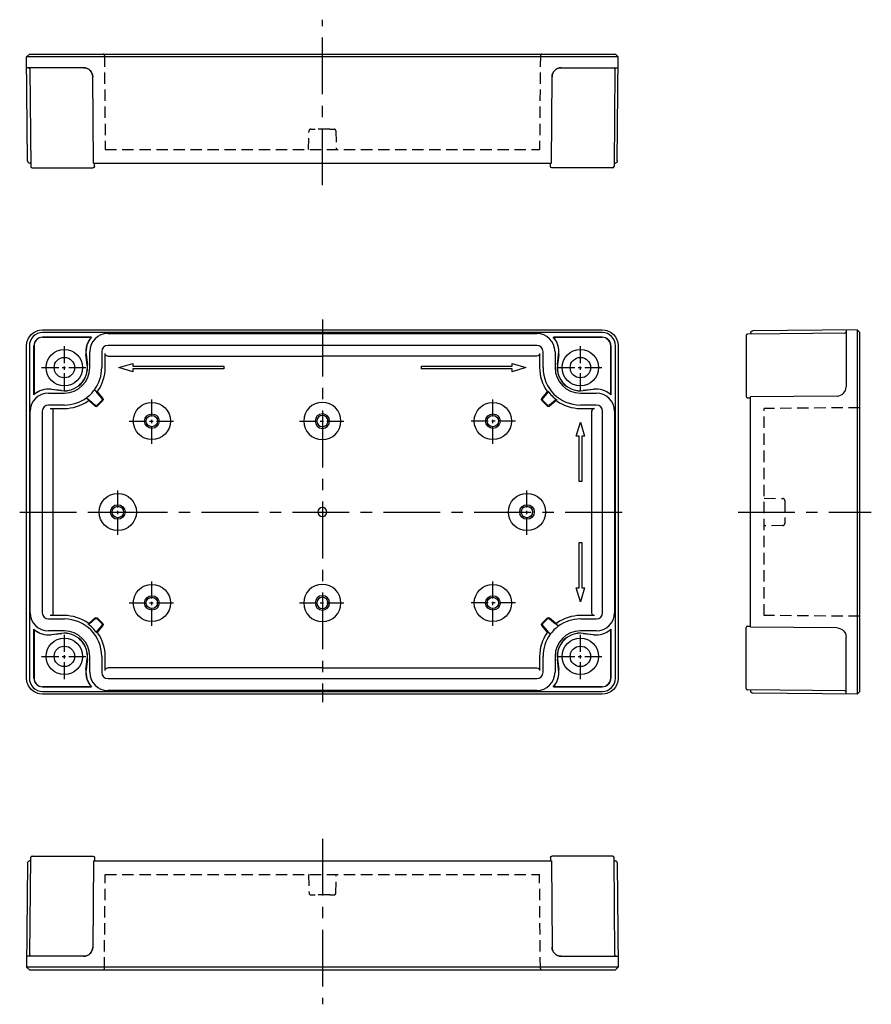
# Model space of a CAD drawing. Extents: x 13 to 414, y 13 to 230.
# Drawn here: x 227 to 414, y 13 to 230 of the extents above; entities that cross this region are included whole.
import ezdxf

# ---------------------------------------------------------------- set-up
doc = ezdxf.new("R2010")
doc.units = 0
doc.header["$LTSCALE"] = 10
doc.linetypes.add('CENTER', pattern=[2, 1.25, -0.25, 0.25, -0.25])
doc.linetypes.add('HIDDEN', pattern=[0.375, 0.25, -0.125])
for name, color, linetype in [('L1', 7, 'CONTINUOUS'), ('L2', 1, 'HIDDEN'), ('L6', 1, 'CENTER')]:
    doc.layers.add(name, color=color, linetype=linetype)

msp = doc.modelspace()

# ---------------------------------------------------------------- linework, layer by layer
at = {"layer": 'L1'}
for p, q in [((229.06, 222), (228.46, 221.4)), ((358.57, 221.4), (228.46, 221.4)), ((228.66, 198.49), (228.46, 221.4)), ((229.06, 222), (357.98, 222)), ((357.98, 222), (358.57, 221.4)), ((358.37, 198.49), (358.57, 221.4)), ((229.19, 218.7), (229.38, 197.29)), ((357.85, 218.7), (357.66, 197.29)), ((229.37, 198), (229.16, 198)), ((229.37, 198), (229.16, 198)), ((243.17, 198), (343.87, 198)), ((243.38, 197.29), (243.39, 198)), ((243.38, 197.29), (243.39, 198)), ((343.65, 197.29), (343.65, 198)), ((343.65, 197.29), (343.65, 198)), ((357.67, 198), (357.87, 198)), ((357.67, 198), (357.87, 198)), ((229.68, 197), (243.08, 197)), ((357.36, 197), (343.95, 197)), ((231.96, 161.34), (293.51, 161.34)), ((246.36, 160.57), (293.51, 160.57)), ((293.51, 161.34), (355.05, 161.34)), ((293.51, 160.57), (340.66, 160.57)), ((387.72, 160.74), (387.72, 160.44)), ((387.72, 160.74), (387.72, 160.44)), ((411.12, 161.34), (388.21, 161.15)), ((411.71, 160.75), (411.12, 161.34)), ((411.71, 81.85), (411.71, 160.75)), ((231.96, 159.75), (242.71, 159.75)), ((242.65, 159.72), (231.96, 159.72)), ((344.31, 159.75), (355.06, 159.75)), ((355.06, 159.72), (344.37, 159.72)), ((386.71, 160.13), (386.71, 157.63)), ((386.71, 160.13), (386.71, 157.63)), ((228.46, 84.76), (228.46, 157.85)), ((230.06, 147.1), (230.06, 157.85)), ((230.09, 157.85), (230.09, 147.16)), ((241.8, 153.67), (241.51, 155.96)), ((241.54, 155.96), (241.82, 153.67)), ((242.34, 153.05), (242.34, 156.55)), ((244.98, 156.55), (244.98, 153.05)), ((245.74, 153.05), (245.74, 156.14)), ((293.51, 157.93), (246.36, 157.93)), ((340.66, 157.93), (293.51, 157.93)), ((341.28, 156.14), (341.28, 153.05)), ((342.04, 153.05), (342.04, 156.55)), ((344.68, 156.55), (344.68, 153.05)), ((345.2, 153.67), (345.48, 155.96)), ((345.5, 155.96), (345.22, 153.67)), ((356.93, 147.16), (356.93, 157.85)), ((356.96, 157.85), (356.96, 147.1)), ((358.55, 157.85), (358.55, 84.76)), ((386.71, 157.63), (386.71, 146.73)), ((248.76, 153.05), (251.8, 153.95)), ((248.76, 153.05), (251.8, 153.95)), ((251.8, 153.95), (251.8, 153.35)), ((251.8, 153.95), (251.8, 153.35)), ((335.22, 153.95), (338.26, 153.05)), ((335.22, 153.95), (338.26, 153.05)), ((335.22, 153.35), (335.22, 153.95)), ((335.22, 153.35), (335.22, 153.95)), ((251.8, 152.15), (248.76, 153.05)), ((251.8, 152.15), (248.76, 153.05)), ((251.8, 153.35), (271.8, 153.35)), ((251.8, 153.35), (271.8, 153.35)), ((271.8, 152.75), (251.8, 152.75)), ((271.8, 152.75), (251.8, 152.75)), ((251.8, 152.75), (251.8, 152.15)), ((251.8, 152.75), (251.8, 152.15)), ((271.8, 153.35), (271.8, 152.75)), ((315.22, 153.35), (335.22, 153.35)), ((315.22, 153.35), (335.22, 153.35)), ((315.22, 153.35), (315.22, 152.75)), ((335.22, 152.75), (315.22, 152.75)), ((335.22, 152.75), (315.22, 152.75)), ((338.26, 153.05), (335.22, 152.15)), ((338.26, 153.05), (335.22, 152.15)), ((335.22, 152.15), (335.22, 152.75)), ((335.22, 152.15), (335.22, 152.75)), ((233.26, 147.47), (236.76, 147.47)), ((233.85, 148.29), (236.14, 148.01)), ((236.14, 147.99), (233.85, 148.27)), ((243.8, 147.75), (243.37, 148.19)), ((243.39, 148.19), (243.59, 147.99)), ((243.93, 147.54), (245, 146.26)), ((244.14, 147.55), (245.23, 146.25)), ((341.79, 146.25), (342.88, 147.55)), ((342.01, 146.26), (343.09, 147.54)), ((350.26, 147.47), (353.76, 147.47)), ((350.88, 148.01), (353.16, 148.29)), ((353.17, 148.27), (350.88, 147.99)), ((241.62, 146.44), (242.06, 146.01)), ((241.82, 146.22), (241.62, 146.42)), ((243.56, 144.58), (242.26, 145.67)), ((243.55, 144.81), (242.27, 145.88)), ((244.99, 145.85), (243.96, 144.82)), ((245.22, 145.84), (243.97, 144.59)), ((343.05, 144.59), (341.8, 145.84)), ((343.06, 144.82), (342.03, 145.85)), ((344.76, 145.67), (343.46, 144.58)), ((344.75, 145.88), (343.47, 144.81)), ((387.01, 146.43), (387.71, 146.42)), ((387.01, 146.43), (387.71, 146.42)), ((387.71, 95.96), (387.71, 146.66)), ((229.24, 99.15), (229.24, 143.45)), ((231.88, 143.45), (231.88, 99.15)), ((236.76, 144.83), (233.26, 144.83)), ((233.67, 144.07), (236.76, 144.07)), ((353.76, 144.83), (350.26, 144.83)), ((350.26, 144.07), (353.35, 144.07)), ((355.14, 99.15), (355.14, 143.45)), ((357.78, 143.45), (357.78, 99.15)), ((349.36, 138.01), (350.26, 141.05)), ((349.36, 138.01), (350.26, 141.05)), ((350.26, 141.05), (351.16, 138.01)), ((350.26, 141.05), (351.16, 138.01)), ((349.96, 138.01), (349.36, 138.01)), ((349.96, 138.01), (349.36, 138.01)), ((349.96, 128.01), (349.96, 138.01)), ((349.96, 128.01), (349.96, 138.01)), ((350.56, 138.01), (350.56, 128.01)), ((350.56, 138.01), (350.56, 128.01)), ((351.16, 138.01), (350.56, 138.01)), ((351.16, 138.01), (350.56, 138.01)), ((350.56, 128.01), (349.96, 128.01)), ((350.56, 128.01), (349.96, 128.01)), ((387.71, 95.96), (387.71, 121.3)), ((349.96, 104.59), (349.96, 114.59)), ((349.96, 104.59), (349.96, 114.59)), ((349.96, 114.59), (350.56, 114.59)), ((349.96, 114.59), (350.56, 114.59)), ((350.56, 114.59), (350.56, 104.59)), ((350.56, 114.59), (350.56, 104.59)), ((350.26, 101.55), (349.36, 104.59)), ((350.26, 101.55), (349.36, 104.59)), ((349.36, 104.59), (349.96, 104.59)), ((349.36, 104.59), (349.96, 104.59)), ((351.16, 104.59), (350.26, 101.55)), ((351.16, 104.59), (350.26, 101.55)), ((350.56, 104.59), (351.16, 104.59)), ((350.56, 104.59), (351.16, 104.59)), ((350.26, 101.55), (350.26, 101.86)), ((233.26, 97.77), (236.76, 97.77)), ((236.76, 98.53), (233.67, 98.53)), ((242.26, 96.93), (243.56, 98.02)), ((242.27, 96.72), (243.55, 97.8)), ((243.96, 97.78), (244.99, 96.75)), ((243.97, 98.01), (245.22, 96.76)), ((341.8, 96.76), (343.05, 98.01)), ((342.03, 96.75), (343.06, 97.78)), ((343.46, 98.02), (344.76, 96.93)), ((343.47, 97.8), (344.75, 96.72)), ((353.35, 98.53), (350.26, 98.53)), ((350.26, 97.77), (353.76, 97.77)), ((230.06, 84.75), (230.06, 95.5)), ((230.09, 95.44), (230.09, 84.75)), ((245, 96.34), (243.93, 95.06)), ((245.23, 96.35), (244.14, 95.05)), ((342.88, 95.05), (341.79, 96.35)), ((343.09, 95.06), (342.01, 96.34)), ((345.4, 96.16), (344.96, 96.6)), ((345.2, 96.38), (345.4, 96.18)), ((356.93, 84.75), (356.93, 95.44)), ((356.96, 95.5), (356.96, 84.75)), ((386.71, 84.97), (386.71, 95.87)), ((387.01, 96.17), (387.71, 96.18)), ((387.01, 96.17), (387.71, 96.18)), ((236.76, 95.13), (233.26, 95.13)), ((233.85, 94.33), (236.14, 94.61)), ((236.14, 94.59), (233.85, 94.31)), ((343.21, 94.85), (343.65, 94.41)), ((343.63, 94.41), (343.43, 94.61)), ((353.76, 95.13), (350.26, 95.13)), ((350.88, 94.61), (353.17, 94.33)), ((353.16, 94.31), (350.88, 94.59)), ((241.51, 86.65), (241.8, 88.93)), ((241.82, 88.93), (241.54, 86.64)), ((242.34, 86.05), (242.34, 89.55)), ((244.98, 89.55), (244.98, 86.05)), ((245.74, 86.46), (245.74, 89.55)), ((341.28, 89.55), (341.28, 86.46)), ((342.04, 86.05), (342.04, 89.55)), ((344.68, 89.55), (344.68, 86.05)), ((345.48, 86.64), (345.2, 88.93)), ((345.22, 88.93), (345.5, 86.65)), ((246.36, 84.67), (293.51, 84.67)), ((293.51, 84.67), (340.66, 84.67)), ((386.71, 82.47), (386.71, 84.97)), ((386.71, 82.47), (386.71, 84.97)), ((231.96, 82.88), (242.65, 82.88)), ((242.71, 82.85), (231.96, 82.85)), ((355.06, 82.85), (344.31, 82.85)), ((344.37, 82.88), (355.06, 82.88)), ((293.51, 81.26), (231.96, 81.26)), ((293.51, 82.03), (246.36, 82.03)), ((340.66, 82.03), (293.51, 82.03)), ((355.05, 81.26), (293.51, 81.26)), ((387.72, 81.86), (387.72, 82.16)), ((387.72, 81.86), (387.72, 82.16)), ((411.12, 81.26), (388.21, 81.46)), ((411.71, 81.85), (411.12, 81.26)), ((229.68, 45.61), (243.08, 45.61)), ((357.36, 45.61), (343.95, 45.61)), ((228.66, 44.11), (228.46, 21.2)), ((229.37, 44.61), (229.16, 44.61)), ((229.37, 44.61), (229.16, 44.61)), ((229.19, 23.9), (229.38, 45.31)), ((243.17, 44.61), (343.87, 44.61)), ((243.38, 45.31), (243.39, 44.61)), ((243.38, 45.31), (243.39, 44.61)), ((343.65, 45.31), (343.65, 44.61)), ((343.65, 45.31), (343.65, 44.61)), ((357.85, 23.9), (357.66, 45.31)), ((357.67, 44.61), (357.87, 44.61)), ((357.67, 44.61), (357.87, 44.61)), ((358.37, 44.11), (358.57, 21.2)), ((358.57, 21.2), (228.46, 21.2)), ((229.06, 20.61), (228.46, 21.2)), ((229.06, 20.61), (357.98, 20.61)), ((357.98, 20.61), (358.57, 21.2))]:
    msp.add_line(p, q, dxfattribs=at)
at = {"layer": 'L1', "color": 9}
for p, q in [((241, 219), (228.49, 219)), ((346.03, 219), (358.55, 219)), ((243.17, 198), (243, 217.02)), ((243, 217.01), (243, 217.02)), ((243, 217.01), (243, 217.02)), ((343.87, 198), (344.03, 217.02)), ((344.03, 217.01), (344.03, 217.02)), ((344.03, 217.01), (344.03, 217.02)), ((408.42, 160.62), (387.01, 160.43)), ((408.71, 161.32), (408.71, 148.81)), ((406.73, 146.81), (387.71, 146.64)), ((406.73, 95.79), (387.71, 95.96)), ((408.71, 81.28), (408.71, 93.79)), ((408.42, 81.98), (387.01, 82.17)), ((243.17, 44.61), (243, 25.58)), ((343.87, 44.61), (344.03, 25.58)), ((243, 25.59), (243, 25.58)), ((243, 25.59), (243, 25.58)), ((344.03, 25.59), (344.03, 25.58)), ((344.03, 25.59), (344.03, 25.58)), ((241, 23.61), (228.49, 23.61)), ((346.03, 23.61), (358.55, 23.61))]:
    msp.add_line(p, q, dxfattribs=at)
at = {"layer": 'L1', "color": 7}
for p, q in [((293.51, 160.75), (231.96, 160.75)), ((355.06, 160.75), (293.51, 160.75)), ((229.06, 157.85), (229.06, 84.75)), ((357.96, 84.75), (357.96, 157.85)), ((246.34, 155.54), (293.51, 155.54)), ((340.68, 155.54), (293.51, 155.54)), ((234.27, 99.13), (234.27, 143.47)), ((352.75, 99.13), (352.75, 143.47)), ((293.51, 87.06), (246.34, 87.06)), ((293.51, 87.06), (340.68, 87.06)), ((231.96, 81.85), (293.51, 81.85)), ((293.51, 81.85), (355.06, 81.85))]:
    msp.add_line(p, q, dxfattribs=at)
at = {"layer": 'L1'}
for points in [[(228.46, 157.85), (228.53, 158.52), (228.61, 158.86), (228.73, 159.19), (228.88, 159.5), (229.06, 159.8), (229.49, 160.32), (230.01, 160.75), (230.31, 160.93), (230.62, 161.08), (230.95, 161.2), (231.29, 161.28), (231.96, 161.34)], [(231.96, 161.34), (231.96, 161.34), (231.96, 161.34)], [(355.05, 161.34), (355.06, 161.34), (355.06, 161.34)], [(355.06, 161.34), (355.73, 161.28), (356.07, 161.2), (356.4, 161.08), (356.71, 160.93), (357.01, 160.75), (357.53, 160.32), (357.96, 159.8), (358.14, 159.5), (358.29, 159.19), (358.4, 158.86), (358.49, 158.52), (358.55, 157.85)], [(242.65, 159.72), (242.71, 159.75)], [(344.31, 159.75), (344.37, 159.72)], [(228.46, 157.85), (228.46, 157.85), (228.46, 157.85)], [(246.34, 155.54), (246.04, 155.62), (245.82, 155.84), (245.74, 156.14)], [(341.28, 156.14), (341.2, 155.84), (340.98, 155.62), (340.68, 155.54)], [(358.55, 157.85), (358.55, 157.85), (358.55, 157.85)], [(243.37, 148.19), (243.39, 148.19)], [(243.59, 147.99), (243.63, 147.95), (243.67, 147.9), (243.71, 147.87), (243.74, 147.83), (243.77, 147.81), (243.79, 147.79), (243.8, 147.78), (243.8, 147.77)], [(243.8, 147.77), (243.8, 147.75)], [(243.86, 147.7), (243.86, 147.75), (243.87, 147.81), (243.89, 147.87), (243.92, 147.91)], [(243.93, 147.54), (243.93, 147.54), (243.87, 147.64), (243.86, 147.7)], [(244.13, 147.91), (244.1, 147.86), (244.08, 147.81), (244.07, 147.75), (244.08, 147.69), (244.09, 147.64), (244.14, 147.55)], [(342.88, 147.55), (342.9, 147.57), (342.92, 147.63), (342.94, 147.68), (342.95, 147.74), (342.94, 147.8), (342.9, 147.9), (342.89, 147.91)], [(343.1, 147.91), (343.11, 147.89), (343.14, 147.84), (343.15, 147.78), (343.16, 147.73), (343.15, 147.67), (343.14, 147.61), (343.11, 147.56), (343.09, 147.54)], [(230.06, 147.1), (230.09, 147.16)], [(241.62, 146.42), (241.62, 146.44)], [(242.04, 146.01), (242.03, 146.01), (242.02, 146.02), (242, 146.04), (241.97, 146.07), (241.94, 146.1), (241.9, 146.14), (241.86, 146.18), (241.82, 146.22)], [(241.9, 145.89), (241.96, 145.93), (242.04, 145.95), (242.11, 145.95), (242.11, 145.95)], [(242.26, 145.67), (242.26, 145.67), (242.17, 145.72), (242.1, 145.74), (242.03, 145.73), (241.95, 145.71), (241.9, 145.68)], [(242.06, 146.01), (242.04, 146.01)], [(242.11, 145.95), (242.19, 145.93), (242.27, 145.88)], [(245, 146.26), (245.07, 146.05), (244.99, 145.85)], [(245.23, 146.25), (245.3, 146.04), (245.22, 145.84)], [(341.8, 145.84), (341.72, 146.04), (341.79, 146.25)], [(342.03, 145.85), (341.94, 146.05), (342.01, 146.26)], [(344.75, 145.88), (344.81, 145.92), (344.89, 145.95), (344.96, 145.95), (345.04, 145.93), (345.11, 145.89)], [(345.12, 145.68), (345.04, 145.72), (344.96, 145.74), (344.89, 145.73), (344.82, 145.71), (344.76, 145.67)], [(356.93, 147.16), (356.96, 147.1)], [(233.67, 144.07), (233.97, 143.99), (234.19, 143.77), (234.27, 143.47)], [(243.96, 144.82), (243.76, 144.74), (243.55, 144.81)], [(243.56, 144.58), (243.77, 144.51), (243.97, 144.59)], [(343.05, 144.59), (343.25, 144.51), (343.46, 144.58)], [(343.47, 144.81), (343.26, 144.74), (343.06, 144.82)], [(352.75, 143.47), (352.83, 143.77), (353.05, 143.99), (353.35, 144.07)], [(234.27, 99.13), (234.19, 98.83), (233.97, 98.61), (233.67, 98.53)], [(243.55, 97.8), (243.76, 97.87), (243.96, 97.78)], [(243.56, 98.02), (243.77, 98.09), (243.97, 98.01)], [(343.05, 98.01), (343.25, 98.09), (343.46, 98.02)], [(343.06, 97.78), (343.26, 97.87), (343.47, 97.8)], [(353.35, 98.53), (353.05, 98.61), (352.83, 98.83), (352.75, 99.13)], [(230.09, 95.44), (230.06, 95.5)], [(241.9, 96.92), (241.98, 96.88), (242.05, 96.86), (242.12, 96.87), (242.2, 96.89), (242.26, 96.93)], [(242.27, 96.72), (242.21, 96.68), (242.13, 96.65), (242.06, 96.65), (241.98, 96.67), (241.9, 96.71)], [(244.99, 96.75), (245.07, 96.55), (245, 96.34)], [(245.22, 96.76), (245.3, 96.56), (245.23, 96.35)], [(341.79, 96.35), (341.72, 96.56), (341.8, 96.76)], [(342.01, 96.34), (341.94, 96.55), (342.03, 96.75)], [(344.91, 96.65), (344.9, 96.65), (344.82, 96.67), (344.75, 96.72), (344.75, 96.72)], [(344.76, 96.93), (344.76, 96.93), (344.84, 96.88), (344.92, 96.87), (344.99, 96.87), (345.07, 96.89), (345.12, 96.92)], [(345.11, 96.71), (345.06, 96.67), (344.98, 96.65), (344.91, 96.65)], [(344.96, 96.6), (344.98, 96.59)], [(344.98, 96.59), (344.98, 96.59), (345, 96.58), (345.02, 96.56), (345.04, 96.53), (345.08, 96.5), (345.11, 96.46), (345.15, 96.42), (345.2, 96.38)], [(345.4, 96.18), (345.4, 96.16)], [(356.96, 95.5), (356.93, 95.44)], [(243.92, 94.7), (243.9, 94.71), (243.88, 94.76), (243.86, 94.82), (243.86, 94.87), (243.87, 94.93), (243.88, 94.99), (243.91, 95.04), (243.93, 95.06)], [(244.14, 95.05), (244.11, 95.01), (244.09, 94.96), (244.08, 94.9), (244.07, 94.84), (244.08, 94.79), (244.13, 94.69)], [(342.89, 94.69), (342.93, 94.77), (342.94, 94.83), (342.94, 94.89), (342.93, 94.94), (342.91, 94.99), (342.88, 95.05)], [(343.09, 95.06), (343.14, 94.98), (343.16, 94.9)], [(343.16, 94.9), (343.16, 94.87), (343.15, 94.81), (343.14, 94.76), (343.1, 94.7)], [(343.22, 94.83), (343.21, 94.85)], [(343.43, 94.61), (343.39, 94.66), (343.35, 94.7), (343.31, 94.73), (343.28, 94.77), (343.25, 94.79), (343.23, 94.81), (343.22, 94.82), (343.22, 94.83)], [(343.65, 94.41), (343.63, 94.41)], [(245.74, 86.46), (245.82, 86.76), (246.04, 86.98), (246.34, 87.06)], [(340.68, 87.06), (340.98, 86.98), (341.2, 86.76), (341.28, 86.46)], [(228.46, 84.75), (228.46, 84.75), (228.46, 84.76)], [(231.96, 81.26), (231.29, 81.32), (230.95, 81.41), (230.62, 81.52), (230.31, 81.67), (230.01, 81.85), (229.49, 82.28), (229.06, 82.8), (228.88, 83.1), (228.73, 83.41), (228.61, 83.74), (228.53, 84.08), (228.46, 84.75)], [(358.55, 84.75), (358.49, 84.08), (358.4, 83.74), (358.29, 83.41), (358.14, 83.1), (357.96, 82.8), (357.53, 82.28), (357.01, 81.85), (356.71, 81.67), (356.4, 81.52), (356.07, 81.41), (355.73, 81.32), (355.06, 81.26)], [(358.55, 84.76), (358.55, 84.75), (358.55, 84.75)], [(242.71, 82.85), (242.65, 82.88)], [(344.37, 82.88), (344.31, 82.85)], [(231.96, 81.26), (231.96, 81.26), (231.96, 81.26)], [(355.06, 81.26), (355.06, 81.26), (355.05, 81.26)]]:
    msp.add_lwpolyline(points, dxfattribs=at)
at = {"layer": 'L1', "color": 7}
msp.add_lwpolyline([(353.35, 144.07), (353.05, 143.99), (352.83, 143.77), (352.75, 143.47)], dxfattribs=at)
at = {"layer": 'L1'}
for centre, radius in [((236.76, 153.05), 4), ((350.26, 153.05), 4), ((236.76, 153.05), 2.25), ((350.26, 153.05), 2.25), ((256.01, 141.3), 4.09), ((331.01, 141.3), 4.09), ((256.01, 141.3), 1.6), ((256.01, 141.3), 1.25), ((331.01, 141.3), 1.6), ((331.01, 141.3), 1.25), ((248.51, 121.3), 4.09), ((338.51, 121.3), 4.09), ((248.51, 121.3), 1.6), ((248.51, 121.3), 1.25), ((338.51, 121.3), 1.6), ((338.51, 121.3), 1.25), ((256.01, 101.3), 4.09), ((331.01, 101.3), 4.09), ((256.01, 101.3), 1.6), ((256.01, 101.3), 1.25), ((331.01, 101.3), 1.6), ((331.01, 101.3), 1.25), ((236.76, 89.55), 4), ((350.26, 89.55), 4), ((236.76, 89.55), 2.25), ((350.26, 89.55), 2.25)]:
    msp.add_circle(centre, radius, dxfattribs=at)
at = {"layer": 'L1', "extrusion": (0, 0, -1)}
msp.add_circle((-293.51, 121.3), 1, dxfattribs=at)
msp.add_circle((-293.51, 121.3), 1, dxfattribs=at)
for centre, radius, start, end in [((-228.89, 218.7), 0.3, 90, 179.5), ((-228.89, 218.7), 0.3, 90, 179.5), ((-358.15, 218.7), 0.3, 0.5, 90), ((-358.15, 218.7), 0.3, 0.5, 90), ((-243.08, 197.3), 0.3, 180.5, 270), ((-243.08, 197.3), 0.3, 180.5, 270), ((-343.95, 197.3), 0.3, 270, 359.5), ((-343.95, 197.3), 0.3, 270, 359.5), ((-388.21, 160.65), 0.5, 10.7309, 89.5), ((-388.21, 81.96), 0.5, 270.5, 349.2691), ((-243.08, 45.31), 0.3, 90, 179.5), ((-243.08, 45.31), 0.3, 90, 179.5), ((-343.95, 45.31), 0.3, 0.5, 90), ((-343.95, 45.31), 0.3, 0.5, 90), ((-228.89, 23.91), 0.3, 180.5, 270), ((-228.89, 23.91), 0.3, 180.5, 270), ((-358.15, 23.91), 0.3, 270, 359.5), ((-358.15, 23.91), 0.3, 270, 359.5)]:
    msp.add_arc(centre, radius, start, end, dxfattribs=at)
at = {"layer": 'L1'}
for centre, radius, start, end in [((229.68, 197.3), 0.3, 180.5, 270), ((229.68, 197.3), 0.3, 180.5, 270), ((357.36, 197.3), 0.3, 270, 359.5), ((357.36, 197.3), 0.3, 270, 359.5), ((231.96, 157.85), 2.9, 90, 180), ((246.36, 156.55), 4.02, 90, 180), ((340.66, 156.55), 4.02, 0, 90), ((355.06, 157.85), 2.9, 0, 90), ((387.01, 160.13), 0.3, 90.5, 180), ((231.96, 157.85), 1.9, 90, 180), ((231.96, 157.85), 1.87, 90, 180), ((246.36, 156.55), 4.88, 139.442, 187), ((246.36, 156.55), 4.85, 138.7675, 187), ((340.66, 156.55), 4.85, 353, 41.2325), ((340.66, 156.55), 4.88, 353, 40.558), ((355.06, 157.85), 1.9, 0, 90), ((355.06, 157.85), 1.87, 0, 90), ((246.36, 156.55), 1.38, 90, 180), ((340.66, 156.55), 1.38, 0, 90), ((236.76, 153.05), 5.1, 263, 7), ((236.76, 153.05), 5.07, 263, 7), ((236.76, 153.05), 5.58, 270, 0), ((236.76, 153.05), 8.22, 323.7438, 0), ((236.76, 153.05), 8.98, 325.0994, 0), ((350.26, 153.05), 8.98, 180, 214.9006), ((350.26, 153.05), 8.22, 180, 270), ((350.26, 153.05), 5.58, 180, 270), ((350.26, 153.05), 5.1, 173, 277), ((350.26, 153.05), 5.07, 173, 277), ((233.26, 143.45), 4.02, 90, 180), ((233.26, 143.45), 4.85, 83, 131.2325), ((233.26, 143.45), 4.88, 83, 130.558), ((236.76, 153.05), 8.21, 306.3398, 323.6602), ((236.76, 153.05), 8.81, 323.0615, 324.2857), ((350.26, 153.05), 8.81, 215.7143, 234.2857), ((353.76, 143.45), 4.88, 49.442, 97), ((353.76, 143.45), 4.85, 48.7675, 97), ((353.76, 143.45), 4.02, 0, 90), ((353.76, 143.45), 4.02, 0, 90), ((236.76, 153.05), 8.22, 270, 306.2562), ((236.76, 153.05), 8.98, 270, 304.9006), ((236.76, 153.05), 8.81, 305.7143, 306.9385), ((293.51, 141.3), 4.09, 90, 270), ((293.51, 141.3), 4.09, 270, 90), ((350.26, 153.05), 8.98, 235.0994, 270), ((387.01, 146.73), 0.3, 180, 269.5), ((387.01, 146.73), 0.3, 180, 269.5), ((233.26, 143.45), 1.38, 90, 180), ((353.76, 143.45), 1.38, 0, 90), ((353.76, 143.45), 1.38, 0, 90), ((293.51, 141.3), 1.6, 90, 270), ((293.51, 141.3), 1.25, 90, 270), ((293.51, 141.3), 1.6, 270, 90), ((293.51, 141.3), 1.25, 270, 90), ((293.51, 101.3), 4.09, 90, 270), ((293.51, 101.3), 4.09, 270, 90), ((293.51, 101.3), 1.6, 90, 270), ((293.51, 101.3), 1.25, 90, 270), ((293.51, 101.3), 1.6, 270, 90), ((293.51, 101.3), 1.25, 270, 90), ((233.26, 99.15), 4.02, 180, 270), ((233.26, 99.15), 1.38, 180, 270), ((236.76, 89.55), 8.98, 55.0994, 90), ((236.76, 89.55), 8.22, 0, 90), ((350.26, 89.55), 8.98, 90, 124.9006), ((350.26, 89.55), 8.22, 90, 126.2562), ((353.76, 99.15), 4.02, 270, 0), ((353.76, 99.15), 1.38, 270, 0), ((233.26, 99.15), 4.85, 228.7675, 277), ((233.26, 99.15), 4.88, 229.442, 277), ((236.76, 89.55), 8.81, 35.7143, 54.2857), ((350.26, 89.55), 8.21, 126.3398, 143.6602), ((350.26, 89.55), 8.81, 125.7143, 126.9385), ((353.76, 99.15), 4.88, 263, 310.558), ((353.76, 99.15), 4.85, 263, 311.2325), ((387.01, 95.87), 0.3, 90.5, 180), ((387.01, 95.87), 0.3, 90.5, 180), ((236.76, 89.55), 5.1, 353, 97), ((236.76, 89.55), 5.07, 353, 97), ((236.76, 89.55), 5.58, 0, 90), ((236.76, 89.55), 8.98, 0, 34.9006), ((350.26, 89.55), 8.98, 145.0994, 180), ((350.26, 89.55), 8.22, 143.7438, 180), ((350.26, 89.55), 8.81, 143.0615, 144.2857), ((350.26, 89.55), 5.58, 90, 180), ((350.26, 89.55), 5.1, 83, 187), ((350.26, 89.55), 5.07, 83, 187), ((246.36, 86.05), 4.88, 173, 220.558), ((246.36, 86.05), 4.85, 173, 221.2325), ((340.66, 86.05), 4.85, 318.7675, 7), ((340.66, 86.05), 4.88, 319.442, 7), ((231.96, 84.75), 2.9, 180, 270), ((231.96, 84.75), 1.9, 180, 270), ((231.96, 84.75), 1.87, 180, 270), ((246.36, 86.05), 4.02, 180, 270), ((246.36, 86.05), 1.38, 180, 270), ((340.66, 86.05), 4.02, 270, 0), ((340.66, 86.05), 1.38, 270, 0), ((355.06, 84.75), 2.9, 270, 0), ((355.06, 84.75), 1.9, 270, 0), ((355.06, 84.75), 1.87, 270, 0), ((387.01, 82.47), 0.3, 180, 269.5), ((229.68, 45.31), 0.3, 90, 179.5), ((229.68, 45.31), 0.3, 90, 179.5), ((357.36, 45.31), 0.3, 0.5, 90), ((357.36, 45.31), 0.3, 0.5, 90)]:
    msp.add_arc(centre, radius, start, end, dxfattribs=at)
at = {"layer": 'L1', "color": 9}
for centre, start, end in [((408.41, 160.92), 270.5, 0), ((408.41, 81.68), 0, 89.5)]:
    msp.add_arc(centre, 0.3, start, end, dxfattribs=at)
at = {"layer": 'L1', "color": 9, "extrusion": (0, 0, -1)}
for centre, major_axis, start_param, end_param in [((241, 217), (2, 0), -1.570796, -0.008726), ((241, 217), (2, 0), -1.570796, -0.008726), ((346.03, 217), (-2, 0), 0.008726, 1.570796), ((346.03, 217), (-2, 0), 0.008726, 1.570796), ((406.71, 93.79), (0, -2), -3.132866, -1.570796), ((241, 25.6), (2, 0), 0.008726, 1.570796), ((241, 25.6), (2, 0), 0.008726, 1.570796), ((346.03, 25.6), (-2, 0), -1.570796, -0.008726), ((346.03, 25.6), (-2, 0), -1.570796, -0.008726)]:
    msp.add_ellipse(centre, major_axis=major_axis, ratio=0.999962, start_param=start_param, end_param=end_param, dxfattribs=at)
at = {"layer": 'L1', "color": 9}
for centre, major_axis, start_param, end_param in [((241, 217), (2, 0), 0.008726, 1.570796), ((241, 217), (2, 0), 0.008726, 1.570796), ((346.03, 217), (-2, 0), -1.570796, -0.008726), ((346.03, 217), (-2, 0), -1.570796, -0.008726), ((406.71, 148.81), (0, 2), -3.132866, -1.570796), ((241, 25.6), (2, 0), -1.570796, -0.008726), ((241, 25.6), (2, 0), -1.570796, -0.008726), ((346.03, 25.6), (-2, 0), 0.008726, 1.570796), ((346.03, 25.6), (-2, 0), 0.008726, 1.570796)]:
    msp.add_ellipse(centre, major_axis=major_axis, ratio=0.999962, start_param=start_param, end_param=end_param, dxfattribs=at)
at = {"layer": 'L1'}
for centre, major_axis, ratio, start_param, end_param in [((229.16, 198.5), (-0.357, 0.35), 1, 0.785436, 2.160216), ((229.16, 198.5), (-0.357, 0.35), 1, 0.785436, 2.160216), ((343.95, 197.3), (-0.3, -0.003), 0.008726, 0, 0.254835), ((343.95, 197.3), (-0.3, -0.003), 0.008726, 0, 0.254835), ((243.08, 45.31), (0.3, 0.003), 0.008726, 0, 0.254835), ((243.08, 45.31), (0.3, 0.003), 0.008726, 0, 0.254835), ((357.87, 44.11), (0.357, -0.35), 1, 0.785436, 2.160216), ((357.87, 44.11), (0.357, -0.35), 1, 0.785436, 2.160216)]:
    msp.add_ellipse(centre, major_axis=major_axis, ratio=ratio, start_param=start_param, end_param=end_param, dxfattribs=at)
at = {"layer": 'L1', "extrusion": (0, 0, -1)}
for centre, major_axis, ratio, start_param, end_param in [((243.08, 197.3), (0.3, -0.003), 0.008726, 0, 0.254835), ((243.08, 197.3), (0.3, -0.003), 0.008726, 0, 0.254835), ((357.87, 198.5), (0.357, 0.35), 1, 0.785436, 2.160216), ((357.87, 198.5), (0.357, 0.35), 1, 0.785436, 2.160216), ((229.16, 44.11), (-0.357, -0.35), 1, 0.785436, 2.160216), ((229.16, 44.11), (-0.357, -0.35), 1, 0.785436, 2.160216), ((343.95, 45.31), (-0.3, 0.003), 0.008726, 0, 0.254835), ((343.95, 45.31), (-0.3, 0.003), 0.008726, 0, 0.254835)]:
    msp.add_ellipse(centre, major_axis=major_axis, ratio=ratio, start_param=start_param, end_param=end_param, dxfattribs=at)
at = {"layer": 'L1'}
for points in [[(229.16, 198), (229.13, 198), (229.1, 198), (229.07, 198)], [(229.16, 198), (229.13, 198), (229.1, 198), (229.07, 198)], [(357.87, 198), (357.9, 198), (357.93, 198), (357.96, 198)], [(357.87, 198), (357.9, 198), (357.93, 198), (357.96, 198)], [(229.16, 44.61), (229.13, 44.61), (229.1, 44.6), (229.07, 44.6)], [(229.16, 44.61), (229.13, 44.61), (229.1, 44.6), (229.07, 44.6)], [(357.87, 44.61), (357.9, 44.61), (357.93, 44.6), (357.96, 44.6)], [(357.87, 44.61), (357.9, 44.61), (357.93, 44.6), (357.96, 44.6)]]:
    msp.add_open_spline(points, degree=3, dxfattribs=at)
at = {"layer": 'L1', "color": 9}
msp.add_open_spline([(411.12, 161.34), (411.12, 84.53), (411.12, 84.3), (411.12, 83.85), (411.12, 83.63), (411.12, 83.2), (411.12, 82.99), (411.12, 82.61), (411.12, 82.44), (411.12, 82.13), (411.12, 81.98), (411.12, 81.72), (411.12, 81.61), (411.12, 81.43), (411.12, 81.37), (411.12, 81.28), (411.12, 81.26), (411.12, 81.26)], degree=3, knots=[0, 0, 0, 0, 0.657913, 0.657913, 1.315826, 1.315826, 1.97374, 1.97374, 2.631653, 2.631653, 3.289566, 3.289566, 3.947479, 3.947479, 4.605392, 4.605392, 5.263305, 5.263305, 5.263305, 5.263305], dxfattribs=at)
at = {"layer": 'L2'}
for p, q in [((245.57, 221.7), (245.75, 201)), ((341.46, 221.7), (341.28, 201)), ((245.6, 218.1), (245.6, 218.1)), ((341.43, 218.1), (341.44, 218.1)), ((290.46, 201), (290.57, 205.11)), ((290.97, 205.5), (291.92, 205.5)), ((295.12, 205.5), (291.92, 205.5)), ((295.12, 205.5), (296.07, 205.5)), ((296.47, 205.11), (296.58, 201)), ((245.75, 201), (341.28, 201)), ((411.71, 144.24), (390.71, 144.06)), ((390.71, 98.54), (390.71, 144.06)), ((390.71, 124.36), (394.82, 124.25)), ((395.21, 123.85), (395.21, 118.75)), ((394.82, 118.35), (390.71, 118.24)), ((411.71, 98.36), (390.71, 98.54)), ((245.57, 20.9), (245.75, 41.61)), ((245.75, 41.61), (341.28, 41.61)), ((290.46, 41.61), (290.57, 37.49)), ((296.47, 37.49), (296.58, 41.61)), ((341.46, 20.9), (341.28, 41.61)), ((290.97, 37.11), (291.92, 37.11)), ((295.12, 37.11), (291.92, 37.11)), ((295.12, 37.11), (296.07, 37.11)), ((245.6, 24.51), (245.6, 24.51)), ((341.43, 24.51), (341.44, 24.51))]:
    msp.add_line(p, q, dxfattribs=at)
for centre, radius, start, end in [((245.27, 221.7), 0.3, 0.5, 90), ((341.76, 221.7), 0.3, 90, 179.5), ((290.97, 205.1), 0.4, 90, 178.5), ((296.07, 205.1), 0.4, 1.5, 90), ((394.81, 123.85), 0.4, 0, 88.5), ((394.81, 118.75), 0.4, 271.5, 0), ((290.97, 37.51), 0.4, 181.5, 270), ((296.07, 37.51), 0.4, 270, 358.5), ((245.27, 20.91), 0.3, 270, 359.5), ((341.76, 20.91), 0.3, 180.5, 270)]:
    msp.add_arc(centre, radius, start, end, dxfattribs=at)
at = {"layer": 'L6'}
for p, q in [((293.52, 193.16), (293.52, 229.57)), ((293.52, 49.44), (293.52, 13.03))]:
    msp.add_line(p, q, dxfattribs=at)
at = {"layer": 'L6', "ltscale": 0.3}
for p, q in [((236.76, 148.05), (236.76, 158.05)), ((350.26, 148.05), (350.26, 158.05)), ((231.76, 153.05), (241.76, 153.05)), ((345.26, 153.05), (355.26, 153.05)), ((256.01, 136.3), (256.01, 146.3)), ((331.01, 136.3), (331.01, 146.3)), ((251.01, 141.3), (261.01, 141.3)), ((288.51, 141.3), (298.51, 141.3)), ((336.01, 141.3), (326.01, 141.3)), ((248.51, 116.3), (248.51, 126.3)), ((338.51, 116.3), (338.51, 126.3)), ((243.51, 121.3), (253.51, 121.3)), ((256.01, 96.3), (256.01, 106.3)), ((331.01, 96.3), (331.01, 106.3)), ((251.01, 101.3), (261.01, 101.3)), ((288.51, 101.3), (298.51, 101.3)), ((336.01, 101.3), (326.01, 101.3)), ((236.76, 84.55), (236.76, 94.55)), ((350.26, 84.55), (350.26, 94.55)), ((231.76, 89.55), (241.76, 89.55)), ((345.26, 89.55), (355.26, 89.55))]:
    msp.add_line(p, q, dxfattribs=at)
at = {"layer": 'L6', "color": 1}
for p, q in [((226.93, 121.3), (360.09, 121.3)), ((384.94, 121.3), (414.25, 121.3))]:
    msp.add_line(p, q, dxfattribs=at)
at = {"layer": 'L6'}
msp.add_lwpolyline([(293.51, 163.6), (293.51, 79.51)], dxfattribs=at)

doc.saveas('drawing.dxf')
